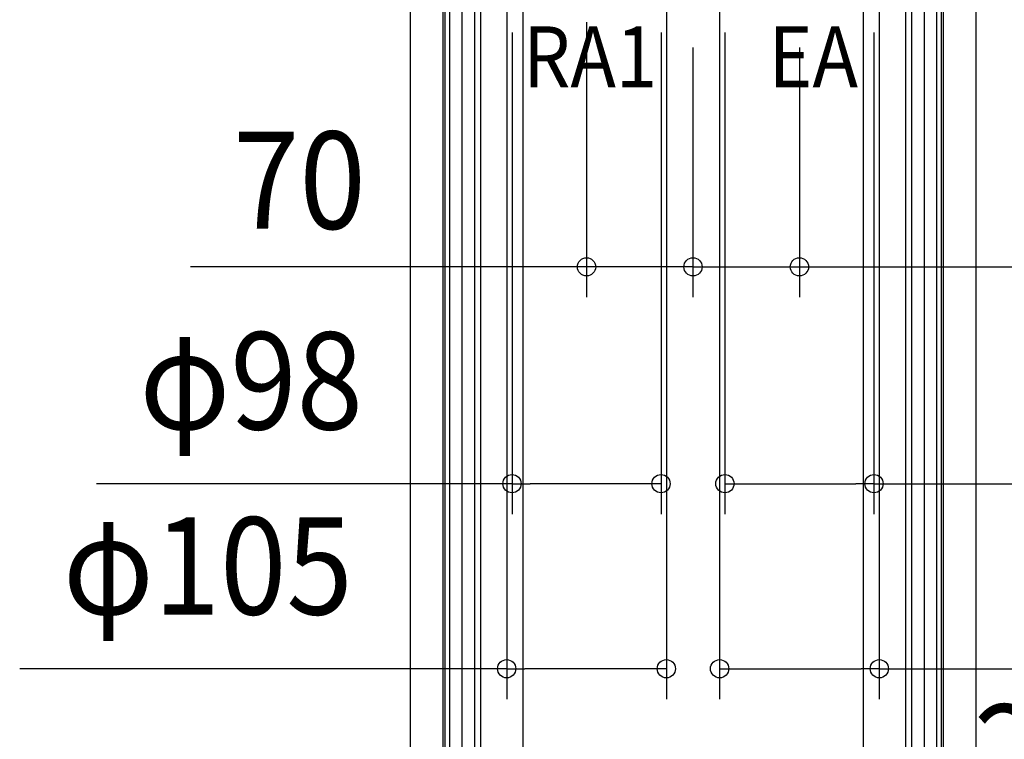
# Model space of a CAD drawing. Extents: x -1264 to 1134, y -1722 to 919.
# Drawn here: x -443 to 205, y -802 to -329 of the extents above; entities that cross this region are included whole.
import ezdxf
from ezdxf.enums import TextEntityAlignment as Align

# ---------------------------------------------------------------- set-up
doc = ezdxf.new("R2010")
doc.units = 0
doc.header["$LTSCALE"] = 20
doc.header["$PDMODE"] = 3
doc.header["$PDSIZE"] = -2
doc.layers.get('DEFPOINTS').update_dxf_attribs({"linetype": 'CONTINUOUS'})
doc.layers.add('NOTE', color=4, linetype='CONTINUOUS')
doc.layers.add('SIZE', color=30, linetype='CONTINUOUS')
doc.styles.get("Standard").update_dxf_attribs({"font": 'SIMPLEX.shx', "width": 0.9, "height": 64, "bigfont": 'BIGFONT.shx'})

msp = doc.modelspace()

# ---------------------------------------------------------------- linework, layer by layer
at = {"layer": 'DEFPOINTS', "color": 30, "linetype": 'CONTINUOUS'}
for p in [(0, -491.4), (70, -491.4), (-119.01, -634.04), (119.01, -634.04), (-122.51, -755.76), (122.51, -755.76)]:
    msp.add_point(p, dxfattribs=at)
at = {"layer": 'SIZE', "color": 30, "linetype": 'CONTINUOUS'}
for p, q in [((-139.81, -9.1), (-139.81, -1004.27)), ((139.81, -17.1), (139.81, -1004.27)), ((-152.01, -159.82), (-152.01, -1238.37)), ((152.01, -159.14), (152.01, -1238.37)), ((-163.27, -192.82), (-163.27, -1479.49)), ((163.26, -192.32), (163.26, -1479.49)), ((-143.76, -218.02), (-143.76, -1123.12)), ((143.76, -218.02), (143.76, -1123.12)), ((-160.17, -223.02), (-160.17, -1359.15)), ((160.17, -223.02), (160.17, -1359.15)), ((-164.51, -235.59), (-164.51, -1610)), ((-112.01, -239.33), (-112.01, -888.26)), ((112.01, -239.33), (112.01, -888.26)), ((164.51, -234.79), (164.51, -1610)), ((-186, -255), (-186, -1721.86)), ((186, -255), (186, -1721.86)), ((-122.51, -306.73), (-122.51, -775.76)), ((-17.5, -306.73), (-17.5, -775.76)), ((17.5, -306.73), (17.5, -775.76)), ((122.51, -306.73), (122.51, -775.76)), ((-70, -330.44), (-70, -511.4)), ((-119.01, -337.23), (-119.01, -654.04)), ((-21, -337.23), (-21, -654.04)), ((21, -337.23), (21, -654.04)), ((119.01, -337.23), (119.01, -654.04)), ((0, -347.23), (0, -511.4)), ((0, -347.23), (0, -511.4)), ((70, -347.23), (70, -511.4)), ((-82, -491.4), (-330.44, -491.4)), ((-70, -491.4), (-82, -491.4)), ((0, -491.4), (-70, -491.4)), ((-12, -491.4), (-24, -491.4)), ((0, -491.4), (-12, -491.4)), ((0, -491.4), (12, -491.4)), ((0, -491.4), (70, -491.4)), ((12, -491.4), (24, -491.4)), ((70, -491.4), (82, -491.4)), ((82, -491.4), (357.92, -491.4)), ((-119.01, -634.04), (-392.31, -634.04)), ((-119.01, -634.04), (-107.01, -634.04)), ((-33, -634.04), (-107.01, -634.04)), ((-21, -634.04), (-33, -634.04)), ((21, -634.04), (33, -634.04)), ((33, -634.04), (107.01, -634.04)), ((119.01, -634.04), (107.01, -634.04)), ((119.01, -634.04), (392.31, -634.04)), ((-122.51, -755.76), (-442.79, -755.76)), ((-122.51, -755.76), (-110.51, -755.76)), ((-29.5, -755.76), (-110.51, -755.76)), ((-17.5, -755.76), (-29.5, -755.76)), ((17.5, -755.76), (29.5, -755.76)), ((29.5, -755.76), (110.51, -755.76)), ((122.51, -755.76), (110.51, -755.76)), ((122.51, -755.76), (442.79, -755.76))]:
    msp.add_line(p, q, dxfattribs=at)
for centre in [(-70, -491.4), (0, -491.4), (0, -491.4), (70, -491.4), (-119.01, -634.04), (-21, -634.04), (21, -634.04), (119.01, -634.04), (-122.51, -755.76), (-17.5, -755.76), (17.5, -755.76), (122.51, -755.76)]:
    msp.add_circle(centre, 6, dxfattribs=at)

# ---------------------------------------------------------------- texts
at = {"layer": 'NOTE', "color": 4, "linetype": 'CONTINUOUS', "width": 0.9}
for s, p in [('RA1', (-111.77, -373.22)), ('EA', (49.69, -373.22))]:
    msp.add_text(s, height=40, dxfattribs=at).set_placement(p)
at = {"layer": 'SIZE', "color": 30, "linetype": 'CONTINUOUS', "width": 0.9}
for s, p in [('70', (-258.81, -466.4)), ('φ98', (-290.51, -598.37)), ('φ105', (-319.04, -720.09)), ('224（本体据付穴）', (525.13, -843.26))]:
    msp.add_text(s, height=64, dxfattribs=at).set_placement(p, align=Align.CENTER)

doc.saveas('drawing.dxf')
